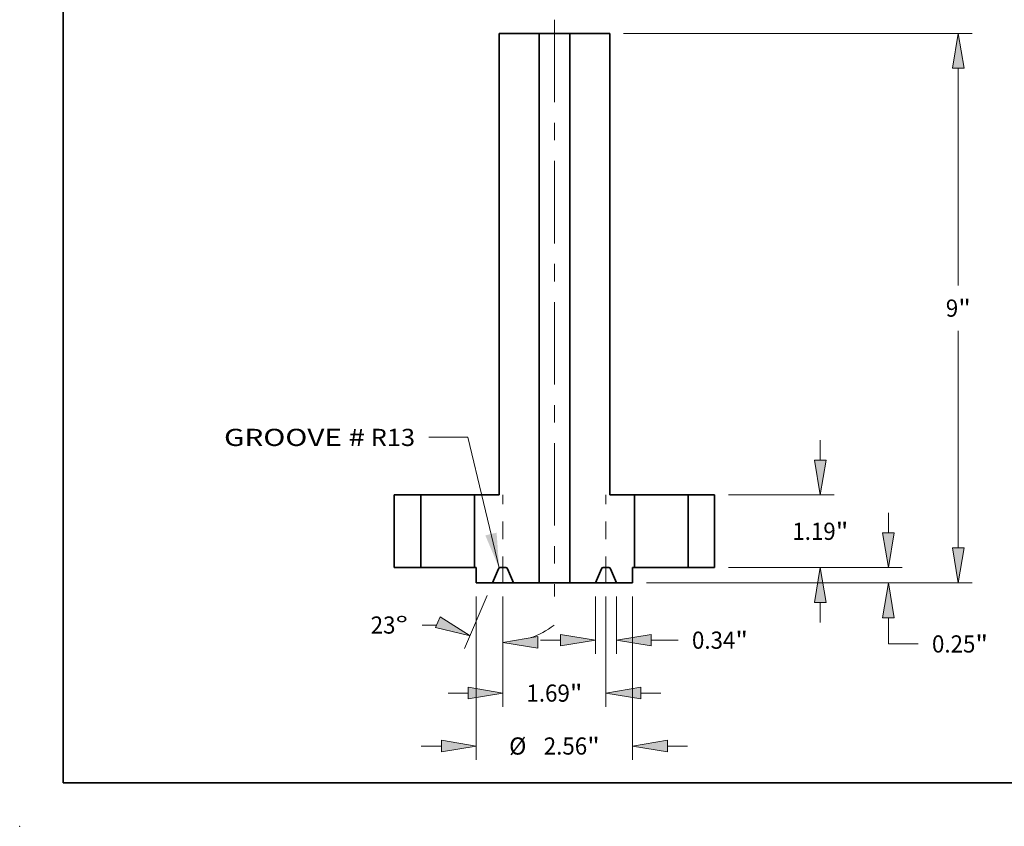
# Model space of a CAD drawing. Extents: x 0 to 10.8, y 0 to 8.2.
# Drawn here: x 0 to 5.6, y 0 to 4.6 of the extents above; entities that cross this region are included whole.
import ezdxf
from ezdxf.enums import TextEntityAlignment as Align

# ---------------------------------------------------------------- set-up
doc = ezdxf.new("R2010")
doc.units = 0
doc.header["$MEASUREMENT"] = 0
doc.linetypes.add('DASHDOT', pattern=[18.5, 12, -3, 0.5, -3])
doc.layers.get('0').update_dxf_attribs({"lineweight": 13})
doc.layers.add('1', color=7, linetype='Continuous', lineweight=13)
doc.styles.get("Standard").update_dxf_attribs({"font": 'isocp.shx'})

# ---------------------------------------------------------------- blocks, each defined once
blk = doc.blocks.new('BLOCK15')
at = {"color": 7, "lineweight": 13, "ltscale": 0.03937}
blk.add_lwpolyline([(-0.906903, -0.005439), (-1.419714, 2.135921), (-2.058917, 2.135921)], dxfattribs=at)
blk.add_solid([(-1.132665, 0.528241), (-0.906903, -0.005439), (-0.947377, 0.572614)], dxfattribs=at)
for s, p, p2 in [('GROOVE #', (-5.413972, 1.992224), (-3.104669, 1.992224)), (' R13', (-3.104669, 1.992224), (-2.283953, 1.992224))]:
    blk.add_text(s, height=0.281295, dxfattribs=at).set_placement(p, p2, align=Align.FIT)
blk = doc.blocks.new('BLOCK17')
at = {"color": 7, "lineweight": 13, "ltscale": 0.03937}
for p, q in [((-1.2815, -0.475036), (-1.2815, -3.146458)), ((1.2815, -0.475036), (1.2815, -3.146458))]:
    blk.add_line(p, q, dxfattribs=at)
at = {"color": 7, "lineweight": 13, "ltscale": 0.008214}
for p, q in [((-2.181645, -2.921422), (-1.853084, -2.921422)), ((1.853084, -2.921422), (2.181645, -2.921422))]:
    blk.add_line(p, q, dxfattribs=at)
at = {"color": 7, "lineweight": 13, "ltscale": 0.03937}
for points in [[(-1.853084, -3.016686), (-1.2815, -2.921422), (-1.853084, -2.826158)], [(1.853084, -2.826158), (1.2815, -2.921422), (1.853084, -3.016686)]]:
    blk.add_lwpolyline(points, close=True, dxfattribs=at)
for points in [[(-1.853084, -3.016686), (-1.2815, -2.921422), (-1.853084, -3.016686), (-1.853084, -2.826158)], [(1.853084, -2.826158), (1.2815, -2.921422), (1.853084, -2.826158), (1.853084, -3.016686)]]:
    blk.add_solid(points, dxfattribs=at)
for s, p, p2 in [('%%c', (-0.742371, -3.06207), (-0.461076, -3.06207)), ('2.56', (-0.17528, -3.06207), (0.536088, -3.06207)), ('"', (0.536088, -3.06207), (0.742371, -3.06207))]:
    blk.add_text(s, height=0.281295, dxfattribs=at).set_placement(p, p2, align=Align.FIT)
blk = doc.blocks.new('BLOCK18')
at = {"color": 7, "lineweight": 13, "ltscale": 0.008214}
for p, q in [((4.356796, 1.761584), (4.356796, 2.090145)), ((4.356796, -0.900145), (4.356796, -0.571584))]:
    blk.add_line(p, q, dxfattribs=at)
at = {"color": 7, "lineweight": 13, "ltscale": 0.03937}
for p, q in [((2.850036, 1.19), (4.581832, 1.19)), ((2.850036, 0), (4.581832, 0))]:
    blk.add_line(p, q, dxfattribs=at)
for points in [[(4.261533, 1.761584), (4.356796, 1.19), (4.45206, 1.761584)], [(4.45206, -0.571584), (4.356796, 0), (4.261533, -0.571584)]]:
    blk.add_lwpolyline(points, close=True, dxfattribs=at)
for points in [[(4.261533, 1.761584), (4.356796, 1.19), (4.261533, 1.761584), (4.45206, 1.761584)], [(4.45206, -0.571584), (4.356796, 0), (4.45206, -0.571584), (4.261533, -0.571584)]]:
    blk.add_solid(points, dxfattribs=at)
for s, p, p2 in [('1.19', (3.897971, 0.454352), (4.609339, 0.454352)), ('"', (4.609339, 0.454352), (4.815622, 0.454352))]:
    blk.add_text(s, height=0.281295, dxfattribs=at).set_placement(p, p2, align=Align.FIT)
blk = doc.blocks.new('BLOCK19')
at = {"color": 7, "lineweight": 13, "ltscale": 0.03937}
for p, q in [((1.130036, 8.75), (6.843282, 8.75)), ((6.618246, 4.619285), (6.618246, 8.178416)), ((6.618246, 0.321584), (6.618246, 3.880716)), ((1.506536, -0.25), (6.843282, -0.25))]:
    blk.add_line(p, q, dxfattribs=at)
for points in [[(6.71351, 8.178416), (6.618246, 8.75), (6.522982, 8.178416)], [(6.522982, 0.321584), (6.618246, -0.25), (6.71351, 0.321584)]]:
    blk.add_lwpolyline(points, close=True, dxfattribs=at)
for points in [[(6.71351, 8.178416), (6.618246, 8.75), (6.71351, 8.178416), (6.522982, 8.178416)], [(6.522982, 0.321584), (6.618246, -0.25), (6.522982, 0.321584), (6.71351, 0.321584)]]:
    blk.add_solid(points, dxfattribs=at)
for s, p, p2 in [('9', (6.41348, 4.109352), (6.616728, 4.109352)), ('"', (6.616728, 4.109352), (6.823011, 4.109352))]:
    blk.add_text(s, height=0.281295, dxfattribs=at).set_placement(p, p2, align=Align.FIT)
blk = doc.blocks.new('BLOCK20')
at = {"color": 7, "lineweight": 13, "ltscale": 0.008214}
blk.add_line((5.472032, 0.571584), (5.472032, 0.900145), dxfattribs=at)
at = {"color": 7, "lineweight": 13, "ltscale": 0.03937}
for p, q in [((2.850036, 0), (5.697068, 0)), ((1.506536, -0.25), (5.697068, -0.25))]:
    blk.add_line(p, q, dxfattribs=at)
at = {"color": 7, "lineweight": 13, "ltscale": 0.010704}
blk.add_line((5.472032, -1.249742), (5.472032, -0.821584), dxfattribs=at)
at = {"color": 7, "lineweight": 13, "ltscale": 0.012146}
blk.add_line((5.472032, -1.249742), (5.957886, -1.249742), dxfattribs=at)
at = {"color": 7, "lineweight": 13, "ltscale": 0.03937}
for points in [[(5.376768, 0.571584), (5.472032, 0), (5.567296, 0.571584)], [(5.567296, -0.821584), (5.472032, -0.25), (5.376768, -0.821584)]]:
    blk.add_lwpolyline(points, close=True, dxfattribs=at)
for points in [[(5.376768, 0.571584), (5.472032, 0), (5.376768, 0.571584), (5.567296, 0.571584)], [(5.567296, -0.821584), (5.472032, -0.25), (5.567296, -0.821584), (5.376768, -0.821584)]]:
    blk.add_solid(points, dxfattribs=at)
for s, p, p2 in [('0.25', (6.186522, -1.390389), (6.89789, -1.390389)), ('"', (6.89789, -1.390389), (7.104173, -1.390389))]:
    blk.add_text(s, height=0.281295, dxfattribs=at).set_placement(p, p2, align=Align.FIT)
blk = doc.blocks.new('BLOCK21')
at = {"color": 7, "lineweight": 13, "ltscale": 0.03937}
for p, q in [((-0.844, -0.475036), (-0.844, -2.279661)), ((0.844, -0.475036), (0.844, -2.279661))]:
    blk.add_line(p, q, dxfattribs=at)
at = {"color": 7, "lineweight": 13, "ltscale": 0.008214}
for p, q in [((-1.744145, -2.054625), (-1.415584, -2.054625)), ((1.415584, -2.054625), (1.744145, -2.054625))]:
    blk.add_line(p, q, dxfattribs=at)
at = {"color": 7, "lineweight": 13, "ltscale": 0.03937}
for points in [[(-1.415584, -2.149888), (-0.844, -2.054625), (-1.415584, -1.959361)], [(1.415584, -1.959361), (0.844, -2.054625), (1.415584, -2.149888)]]:
    blk.add_lwpolyline(points, close=True, dxfattribs=at)
for points in [[(-1.415584, -2.149888), (-0.844, -2.054625), (-1.415584, -2.149888), (-1.415584, -1.959361)], [(1.415584, -1.959361), (0.844, -2.054625), (1.415584, -1.959361), (1.415584, -2.149888)]]:
    blk.add_solid(points, dxfattribs=at)
for s, p, p2 in [('1.69', (-0.458826, -2.195272), (0.252542, -2.195272)), ('"', (0.252542, -2.195272), (0.458826, -2.195272))]:
    blk.add_text(s, height=0.281295, dxfattribs=at).set_placement(p, p2, align=Align.FIT)
blk = doc.blocks.new('BLOCK22')
at = {"color": 7, "lineweight": 13, "ltscale": 0.03937}
for p, q in [((-1.103929, -0.457147), (-1.471302, -1.322624)), ((-0.844, -0.475036), (-0.844, -1.45025))]:
    blk.add_line(p, q, dxfattribs=at)
at = {"color": 7, "lineweight": 13, "ltscale": 0.006}
blk.add_line((-1.929907, -0.940172), (-2.169917, -0.940172), dxfattribs=at)
at = {"color": 7, "lineweight": 13, "ltscale": 0.03937}
for points in [[(-1.946742, -0.979833), (-1.383373, -1.115478), (-1.872297, -0.804451)], [(-0.272416, -1.129951), (-0.844, -1.225214), (-0.272416, -1.320478)]]:
    blk.add_lwpolyline(points, close=True, dxfattribs=at)
blk.add_arc((-0.844, 0.155207), 1.380421, 288.924594, 307.361436, dxfattribs=at)
for points in [[(-1.946742, -0.979833), (-1.383373, -1.115478), (-1.946742, -0.979833), (-1.872297, -0.804451)], [(-0.272416, -1.129951), (-0.844, -1.225214), (-0.272416, -1.129951), (-0.272416, -1.320478)]]:
    blk.add_solid(points, dxfattribs=at)
for s, p, p2 in [('23', (-3.011333, -1.08082), (-2.604837, -1.08082)), ('%%d', (-2.604837, -1.08082), (-2.398554, -1.08082))]:
    blk.add_text(s, height=0.281295, dxfattribs=at).set_placement(p, p2, align=Align.FIT)
blk = doc.blocks.new('BLOCK23')
at = {"color": 7, "lineweight": 13, "ltscale": 0.03937}
for p, q in [((0.672, -0.475036), (0.672, -1.412864)), ((1.016, -0.475036), (1.016, -1.412864))]:
    blk.add_line(p, q, dxfattribs=at)
at = {"color": 7, "lineweight": 13, "ltscale": 0.008214}
blk.add_line((-0.228145, -1.187828), (0.100416, -1.187828), dxfattribs=at)
at = {"color": 7, "lineweight": 13, "ltscale": 0.010929}
blk.add_line((1.587584, -1.187828), (2.024725, -1.187828), dxfattribs=at)
at = {"color": 7, "lineweight": 13, "ltscale": 0.03937}
for points in [[(0.100416, -1.283092), (0.672, -1.187828), (0.100416, -1.092564)], [(1.587584, -1.092564), (1.016, -1.187828), (1.587584, -1.283092)]]:
    blk.add_lwpolyline(points, close=True, dxfattribs=at)
for points in [[(0.100416, -1.283092), (0.672, -1.187828), (0.100416, -1.283092), (0.100416, -1.092564)], [(1.587584, -1.092564), (1.016, -1.187828), (1.587584, -1.092564), (1.587584, -1.283092)]]:
    blk.add_solid(points, dxfattribs=at)
for s, p, p2 in [('0.34', (2.253362, -1.328476), (2.96473, -1.328476)), ('"', (2.96473, -1.328476), (3.171013, -1.328476))]:
    blk.add_text(s, height=0.281295, dxfattribs=at).set_placement(p, p2, align=Align.FIT)
blk = doc.blocks.new('BLOCK25')
at = {"color": 7, "lineweight": 5, "ltscale": 0.03937}
for p, q in [((-2.625, 0), (-2.625, 1.19)), ((-2.19, 1.19), (-2.19, 0))]:
    blk.add_line(p, q, dxfattribs=at)
at = {"color": 7, "lineweight": 5, "ltscale": 0.010875}
for p, q in [((-2.625, 1.19), (-2.19, 1.19)), ((-2.19, 0), (-2.625, 0))]:
    blk.add_line(p, q, dxfattribs=at)
blk = doc.blocks.new('BLOCK26')
at = {"color": 7, "lineweight": 5, "ltscale": 0.010875}
for p, q in [((2.19, 1.19), (2.625, 1.19)), ((2.625, 0), (2.19, 0))]:
    blk.add_line(p, q, dxfattribs=at)
at = {"color": 7, "lineweight": 5, "ltscale": 0.03937}
for p, q in [((2.19, 0), (2.19, 1.19)), ((2.625, 1.19), (2.625, 0))]:
    blk.add_line(p, q, dxfattribs=at)
blk = doc.blocks.new('BLOCK27')
at = {"color": 7, "lineweight": 5, "ltscale": 0.03937}
for p, q in [((0.25, -0.25), (0.25, 8.75)), ((0.905, 8.75), (0.905, 1.19)), ((1.31, 1.19), (1.31, 0))]:
    blk.add_line(p, q, dxfattribs=at)
at = {"color": 7, "lineweight": 5, "ltscale": 0.016375}
blk.add_line((0.25, 8.75), (0.905, 8.75), dxfattribs=at)
at = {"color": 7, "lineweight": 5, "ltscale": 0.010125}
blk.add_line((0.905, 1.19), (1.31, 1.19), dxfattribs=at)
at = {"color": 7, "lineweight": 5, "ltscale": 4.8e-05}
for p, q in [((0.798637, 0), (0.79673, -0.000059)), ((0.89127, -0.000059), (0.889363, 0)), ((0.770901, -0.017155), (0.770101, -0.018887)), ((0.771805, -0.015475), (0.770901, -0.017155)), ((0.77281, -0.013854), (0.771805, -0.015475)), ((0.773914, -0.012298), (0.77281, -0.013854)), ((0.775111, -0.010813), (0.773914, -0.012298)), ((0.776397, -0.009404), (0.775111, -0.010813)), ((0.777768, -0.008077), (0.776397, -0.009404)), ((0.779217, -0.006837), (0.777768, -0.008077)), ((0.78074, -0.005688), (0.779217, -0.006837)), ((0.782331, -0.004635), (0.78074, -0.005688)), ((0.783983, -0.003682), (0.782331, -0.004635)), ((0.785691, -0.002833), (0.783983, -0.003682)), ((0.787448, -0.00209), (0.785691, -0.002833)), ((0.789247, -0.001456), (0.787448, -0.00209)), ((0.791082, -0.000935), (0.789247, -0.001456)), ((0.792946, -0.000527), (0.791082, -0.000935)), ((0.794831, -0.000235), (0.792946, -0.000527)), ((0.79673, -0.000059), (0.794831, -0.000235)), ((0.893169, -0.000235), (0.89127, -0.000059)), ((0.895054, -0.000527), (0.893169, -0.000235)), ((0.896918, -0.000935), (0.895054, -0.000527)), ((0.898753, -0.001456), (0.896918, -0.000935)), ((0.900552, -0.00209), (0.898753, -0.001456)), ((0.902309, -0.002833), (0.900552, -0.00209)), ((0.904017, -0.003682), (0.902309, -0.002833)), ((0.905669, -0.004635), (0.904017, -0.003682)), ((0.90726, -0.005688), (0.905669, -0.004635)), ((0.908783, -0.006837), (0.90726, -0.005688)), ((0.910233, -0.008077), (0.908783, -0.006837)), ((0.911603, -0.009404), (0.910233, -0.008077)), ((0.912889, -0.010813), (0.911603, -0.009404)), ((0.914086, -0.012298), (0.912889, -0.010813)), ((0.91519, -0.013854), (0.914086, -0.012298)), ((0.916195, -0.015475), (0.91519, -0.013854)), ((0.917099, -0.017155), (0.916195, -0.015475)), ((0.917898, -0.018887), (0.917099, -0.017155))]:
    blk.add_line(p, q, dxfattribs=at)
at = {"color": 7, "lineweight": 5, "ltscale": 0.002268}
blk.add_line((0.889363, 0), (0.798637, 0), dxfattribs=at)
at = {"color": 7, "lineweight": 5, "ltscale": 0.000712}
blk.add_line((1.31, 0), (1.2815, 0), dxfattribs=at)
at = {"color": 7, "lineweight": 5, "ltscale": 0.00625}
blk.add_line((1.2815, 0), (1.2815, -0.25), dxfattribs=at)
at = {"color": 7, "lineweight": 5, "ltscale": 0.006277}
for p, q in [((0.770101, -0.018887), (0.672, -0.25)), ((1.016, -0.25), (0.917898, -0.018887))]:
    blk.add_line(p, q, dxfattribs=at)
at = {"color": 7, "lineweight": 5, "ltscale": 0.01055}
blk.add_line((0.672, -0.25), (0.25, -0.25), dxfattribs=at)
at = {"color": 7, "lineweight": 5, "ltscale": 0.006637}
blk.add_line((1.2815, -0.25), (1.016, -0.25), dxfattribs=at)
blk = doc.blocks.new('BLOCK28')
at = {"color": 7, "lineweight": 5, "ltscale": 0.03937}
for p, q in [((-0.905, 1.19), (-0.905, 8.75)), ((-0.25, 8.75), (-0.25, -0.25)), ((-1.31, 0), (-1.31, 1.19))]:
    blk.add_line(p, q, dxfattribs=at)
at = {"color": 7, "lineweight": 5, "ltscale": 0.016375}
blk.add_line((-0.905, 8.75), (-0.25, 8.75), dxfattribs=at)
at = {"color": 7, "lineweight": 5, "ltscale": 0.010125}
blk.add_line((-1.31, 1.19), (-0.905, 1.19), dxfattribs=at)
at = {"color": 7, "lineweight": 5, "ltscale": 0.000712}
blk.add_line((-1.2815, 0), (-1.31, 0), dxfattribs=at)
at = {"color": 7, "lineweight": 5, "ltscale": 0.00625}
blk.add_line((-1.2815, -0.25), (-1.2815, 0), dxfattribs=at)
at = {"color": 7, "lineweight": 5, "ltscale": 4.8e-05}
for p, q in [((-0.889363, 0), (-0.89127, -0.000059)), ((-0.79673, -0.000059), (-0.798637, 0)), ((-0.917099, -0.017155), (-0.917898, -0.018887)), ((-0.916195, -0.015475), (-0.917099, -0.017155)), ((-0.91519, -0.013854), (-0.916195, -0.015475)), ((-0.914086, -0.012298), (-0.91519, -0.013854)), ((-0.912889, -0.010813), (-0.914086, -0.012298)), ((-0.911603, -0.009404), (-0.912889, -0.010813)), ((-0.910233, -0.008077), (-0.911603, -0.009404)), ((-0.908783, -0.006837), (-0.910233, -0.008077)), ((-0.90726, -0.005688), (-0.908783, -0.006837)), ((-0.905669, -0.004635), (-0.90726, -0.005688)), ((-0.904017, -0.003682), (-0.905669, -0.004635)), ((-0.902309, -0.002833), (-0.904017, -0.003682)), ((-0.900552, -0.00209), (-0.902309, -0.002833)), ((-0.898753, -0.001456), (-0.900552, -0.00209)), ((-0.896918, -0.000935), (-0.898753, -0.001456)), ((-0.895054, -0.000527), (-0.896918, -0.000935)), ((-0.893169, -0.000235), (-0.895054, -0.000527)), ((-0.89127, -0.000059), (-0.893169, -0.000235)), ((-0.794831, -0.000235), (-0.79673, -0.000059)), ((-0.792946, -0.000527), (-0.794831, -0.000235)), ((-0.791082, -0.000935), (-0.792946, -0.000527)), ((-0.789247, -0.001456), (-0.791082, -0.000935)), ((-0.787448, -0.00209), (-0.789247, -0.001456)), ((-0.785691, -0.002833), (-0.787448, -0.00209)), ((-0.783983, -0.003682), (-0.785691, -0.002833)), ((-0.782331, -0.004635), (-0.783983, -0.003682)), ((-0.78074, -0.005688), (-0.782331, -0.004635)), ((-0.779217, -0.006837), (-0.78074, -0.005688)), ((-0.777768, -0.008077), (-0.779217, -0.006837)), ((-0.776397, -0.009404), (-0.777768, -0.008077)), ((-0.775111, -0.010813), (-0.776397, -0.009404)), ((-0.773914, -0.012298), (-0.775111, -0.010813)), ((-0.77281, -0.013854), (-0.773914, -0.012298)), ((-0.771805, -0.015475), (-0.77281, -0.013854)), ((-0.770901, -0.017155), (-0.771805, -0.015475)), ((-0.770101, -0.018887), (-0.770901, -0.017155))]:
    blk.add_line(p, q, dxfattribs=at)
at = {"color": 7, "lineweight": 5, "ltscale": 0.002268}
blk.add_line((-0.798637, 0), (-0.889363, 0), dxfattribs=at)
at = {"color": 7, "lineweight": 5, "ltscale": 0.006277}
for p, q in [((-0.917898, -0.018887), (-1.016, -0.25)), ((-0.672, -0.25), (-0.770101, -0.018887))]:
    blk.add_line(p, q, dxfattribs=at)
at = {"color": 7, "lineweight": 5, "ltscale": 0.006637}
blk.add_line((-1.016, -0.25), (-1.2815, -0.25), dxfattribs=at)
at = {"color": 7, "lineweight": 5, "ltscale": 0.01055}
blk.add_line((-0.25, -0.25), (-0.672, -0.25), dxfattribs=at)

msp = doc.modelspace()

# ---------------------------------------------------------------- linework, layer by layer
at = {"color": 7, "linetype": 'DASHDOT', "lineweight": 13, "ltscale": 0.03937}
msp.add_line((3.066104, 4.621709), (3.066104, 1.316973), dxfattribs=at)
at = {"color": 7, "lineweight": 35, "ltscale": 0.03937}
for p, q in [((2.749445, 4.543895), (2.749445, 1.898651)), ((2.978629, 4.543895), (2.978629, 1.394795)), ((3.153579, 4.543895), (3.153579, 1.394795)), ((3.382764, 4.543895), (3.382764, 1.898651))]:
    msp.add_line(p, q, dxfattribs=at)
at = {"color": 7, "lineweight": 35, "ltscale": 0.00573}
for p, q in [((2.749445, 4.543895), (2.978629, 4.543895)), ((3.153579, 4.543895), (3.382764, 4.543895))]:
    msp.add_line(p, q, dxfattribs=at)
at = {"color": 7, "lineweight": 35, "ltscale": 0.000268}
for p, q in [((2.978629, 4.543895), (2.989338, 4.543895)), ((2.978629, 1.394795), (2.989338, 1.394795))]:
    msp.add_line(p, q, dxfattribs=at)
at = {"color": 7, "lineweight": 35, "ltscale": 0.004106}
for p, q in [((2.989338, 4.543895), (3.153579, 4.543895)), ((2.989338, 1.394795), (3.153579, 1.394795))]:
    msp.add_line(p, q, dxfattribs=at)
at = {"color": 7, "lineweight": 35, "ltscale": 0.01041}
for p, q in [((2.147617, 1.898651), (2.147617, 1.48227)), ((2.299823, 1.48227), (2.299823, 1.898651)), ((2.607735, 1.48227), (2.607735, 1.898651)), ((3.524473, 1.48227), (3.524473, 1.898651)), ((3.832385, 1.48227), (3.832385, 1.898651)), ((3.984592, 1.898651), (3.984592, 1.48227))]:
    msp.add_line(p, q, dxfattribs=at)
at = {"color": 7, "lineweight": 35, "ltscale": 0.003805}
for p, q in [((2.147617, 1.898651), (2.299823, 1.898651)), ((3.832385, 1.898651), (3.984592, 1.898651)), ((2.147617, 1.48227), (2.299823, 1.48227)), ((3.832385, 1.48227), (3.984592, 1.48227))]:
    msp.add_line(p, q, dxfattribs=at)
at = {"color": 7, "lineweight": 35, "ltscale": 0.007227}
for p, q in [((2.299823, 1.898651), (2.588888, 1.898651)), ((3.524473, 1.898651), (3.813538, 1.898651)), ((2.299823, 1.48227), (2.588888, 1.48227)), ((3.524473, 1.48227), (3.813538, 1.48227))]:
    msp.add_line(p, q, dxfattribs=at)
at = {"color": 7, "lineweight": 35, "ltscale": 0.000471}
for p, q in [((2.588888, 1.898651), (2.607735, 1.898651)), ((3.813538, 1.898651), (3.832385, 1.898651)), ((2.588888, 1.48227), (2.607735, 1.48227)), ((3.813538, 1.48227), (3.832385, 1.48227))]:
    msp.add_line(p, q, dxfattribs=at)
at = {"color": 7, "lineweight": 35, "ltscale": 0.003543}
for p, q in [((2.607735, 1.898651), (2.749445, 1.898651)), ((3.382764, 1.898651), (3.524473, 1.898651))]:
    msp.add_line(p, q, dxfattribs=at)
at = {"color": 7, "linetype": 'DASHDOT', "lineweight": 13, "ltscale": 0.012596}
for p, q in [((2.770789, 1.394795), (2.770789, 1.898651)), ((3.36142, 1.394795), (3.36142, 1.898651))]:
    msp.add_line(p, q, dxfattribs=at)
at = {"color": 7, "lineweight": 35, "ltscale": 0.000249}
for p, q in [((2.607735, 1.48227), (2.617707, 1.48227)), ((3.514501, 1.48227), (3.524473, 1.48227))]:
    msp.add_line(p, q, dxfattribs=at)
at = {"color": 7, "lineweight": 35, "ltscale": 0.002187}
for p, q in [((2.617707, 1.48227), (2.617707, 1.394795)), ((3.514501, 1.48227), (3.514501, 1.394795))]:
    msp.add_line(p, q, dxfattribs=at)
at = {"color": 7, "lineweight": 35, "ltscale": 0.002196}
for p, q in [((2.744932, 1.475661), (2.710606, 1.394795)), ((2.830971, 1.394795), (2.796646, 1.475661)), ((3.301237, 1.394795), (3.335563, 1.475661)), ((3.387277, 1.475661), (3.421603, 1.394795))]:
    msp.add_line(p, q, dxfattribs=at)
at = {"color": 7, "lineweight": 35, "ltscale": 0.000794}
for p, q in [((2.754916, 1.48227), (2.786661, 1.48227)), ((3.345547, 1.48227), (3.377292, 1.48227))]:
    msp.add_line(p, q, dxfattribs=at)
at = {"color": 7, "lineweight": 35, "ltscale": 0.002322}
for p, q in [((2.617707, 1.394795), (2.710606, 1.394795)), ((3.421603, 1.394795), (3.514501, 1.394795))]:
    msp.add_line(p, q, dxfattribs=at)
at = {"color": 7, "lineweight": 35, "ltscale": 0.001088}
msp.add_line((2.710606, 1.394795), (2.754125, 1.394795), dxfattribs=at)
at = {"color": 7, "lineweight": 35, "ltscale": 0.001921}
msp.add_line((2.754125, 1.394795), (2.830971, 1.394795), dxfattribs=at)
at = {"color": 7, "lineweight": 35, "ltscale": 0.003691}
for p, q in [((2.830971, 1.394795), (2.978629, 1.394795)), ((3.153579, 1.394795), (3.301237, 1.394795))]:
    msp.add_line(p, q, dxfattribs=at)
at = {"color": 7, "lineweight": 35, "ltscale": 0.003009}
msp.add_line((3.301237, 1.394795), (3.421603, 1.394795), dxfattribs=at)
at = {"color": 7, "lineweight": 35, "ltscale": 0.03937}
for points in [[(2.754916, 1.48227, 0.300965), (2.744932, 1.475661)], [(2.796646, 1.475661, 0.300965), (2.786661, 1.48227)], [(3.345547, 1.48227, 0.300965), (3.335563, 1.475661)], [(3.387277, 1.475661, 0.300965), (3.377292, 1.48227)]]:
    msp.add_lwpolyline(points, format="xyb", dxfattribs=at)
at = {"color": 7, "lineweight": 5, "ltscale": 0.03937}
msp.add_point((0, 0), dxfattribs=at)
at = {"layer": '1', "color": 7, "lineweight": 35, "ltscale": 0.03937}
for q in [(0.25, 8.25), (10.75, 0.25)]:
    msp.add_line((0.25, 0.25), q, dxfattribs=at)

# ---------------------------------------------------------------- block references
at = {"lineweight": 0, "xscale": 0.3499, "yscale": 0.3499, "zscale": 0.3499}
for name in ['BLOCK28', 'BLOCK27', 'BLOCK19', 'BLOCK15', 'BLOCK18', 'BLOCK25', 'BLOCK26', 'BLOCK20', 'BLOCK22', 'BLOCK17', 'BLOCK21', 'BLOCK23']:
    msp.add_blockref(name, (3.066104, 1.48227), dxfattribs=at)

doc.saveas('drawing.dxf')
